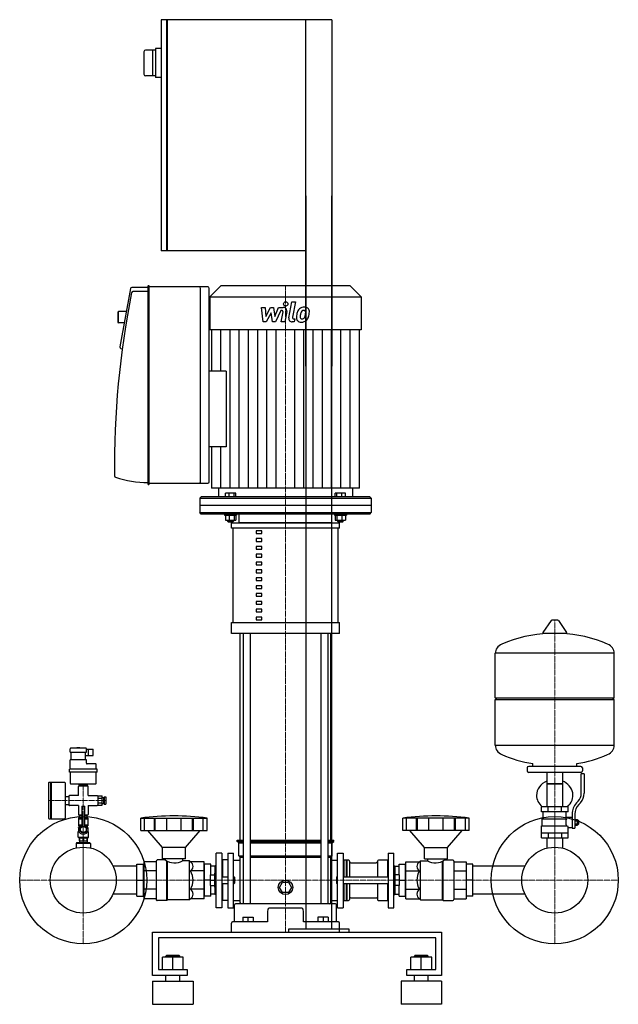
# Model space of a CAD drawing. Extents: x -480 to 556, y 0 to 1705.
import ezdxf

# ---------------------------------------------------------------- set-up
doc = ezdxf.new("R2010")
doc.units = 0
doc.linetypes.add('DASHDOT', pattern=[1, 0.5, -0.25, 0, -0.25])
doc.layers.get('0').update_dxf_attribs({"color": 124})
doc.layers.add('CP_AXIS', color=143, linetype='DASHDOT', lineweight=18)
doc.layers.add('CP_DETAL', color=33, linetype='Continuous')

msp = doc.modelspace()

# ---------------------------------------------------------------- linework, layer by layer
at = {"extrusion": (0, 1, 0)}
for p, q in [((-225.5, 1705), (-235, 1705)), ((-235, 1705), (-235, 1305)), ((-225.5, 1305), (-225.5, 1705)), ((60, 1705), (-224.5, 1705)), ((-224.5, 1705), (-224.5, 1305)), ((15, 1105), (15, 1705)), ((60, 1705), (60, 1105)), ((-225.5, 1704), (-224.5, 1704)), ((-235, 1655), (-245, 1655)), ((-245, 1655), (-245, 1605)), ((-265, 1649.5), (-265, 1610.5)), ((-245, 1652.5), (-262, 1652.5)), ((-250, 1652.5), (-250, 1607.5)), ((-245, 1607.5), (-262, 1607.5)), ((-235, 1605), (-245, 1605)), ((15, 1400), (15, 130)), ((60, 130), (60, 1400)), ((-225.5, 1305), (-235, 1305)), ((-224.5, 1306), (-225.5, 1306)), ((15, 1305), (-224.5, 1305)), ((-288.4, 1239.3), (-306.6, 1138.5)), ((-258, 1241.3), (-285.9, 1241.3)), ((-258, 1234.3), (-284, 1234.3)), ((-258, 1243.8), (-258, 900.8)), ((-256.5, 1244.3), (-257.5, 1244.3)), ((-256, 900.8), (-256, 1243.8)), ((-154.5, 1242.3), (-256, 1242.3)), ((-167, 904.8), (-167, 1239.8)), ((-152, 904.8), (-152, 1239.8)), ((-132, 1244), (-151, 1225)), ((92, 1244), (-132, 1244)), ((92, 1244), (111, 1225)), ((-151, 1225), (111, 1225)), ((-151, 1225), (-151, 1168)), ((111, 1225), (111, 1168)), ((-310, 1198.8), (-309, 1199.8)), ((-310, 1198.8), (-310, 1180.8)), ((-309, 1179.8), (-309, 1199.8)), ((-295.5, 1199.8), (-309, 1199.8)), ((-310, 1180.8), (-309, 1179.8)), ((-299.2, 1179.8), (-309, 1179.8)), ((-147.9, 1168), (-147.9, 1096.5)), ((107.9, 894), (107.9, 1168)), ((-304.9, 1135.7), (-302.5, 1134.9)), ((-122.5, 1096.5), (-152, 1096.5)), ((-122.5, 965.5), (-152, 965.5)), ((-147.9, 965.5), (-147.9, 894)), ((-257.5, 900.3), (-256.5, 900.3)), ((-256, 902.3), (-154.5, 902.3)), ((-136, 894), (-136, 879)), ((96, 894), (96, 879)), ((-166, 879), (-168.5, 876.5)), ((-168.5, 876.5), (128.5, 876.5)), ((-168.5, 876.5), (-168.5, 864)), ((126, 879), (-166, 879)), ((-124, 879), (-124, 885.4)), ((-106.2, 885.4), (-124, 885.4)), ((-117.5, 879), (-117.5, 885.4)), ((-108.6, 879), (-108.6, 885.4)), ((-106.2, 879), (-106.2, 885.4)), ((66.2, 879), (66.2, 885.4)), ((84, 885.4), (66.2, 885.4)), ((68.6, 879), (68.6, 885.4)), ((77.5, 879), (77.5, 885.4)), ((84, 879), (84, 885.4)), ((126, 879), (128.5, 876.5)), ((128.5, 876.5), (128.5, 864)), ((128.5, 864), (-168.5, 864)), ((-168.5, 864), (-168.5, 851.5)), ((128.5, 864), (128.5, 851.5)), ((-168.5, 851.5), (128.5, 851.5)), ((-166, 849), (-168.5, 851.5)), ((126, 849), (-166, 849)), ((-125.6, 849), (-125.6, 847)), ((-125.6, 847), (-104.6, 847)), ((-124, 847), (-124, 838.6)), ((-124, 838.6), (-106.2, 838.6)), ((-120.1, 838.6), (-120.1, 836.6)), ((-110.1, 836.6), (-120.1, 836.6)), ((-119.1, 835.6), (-120.1, 836.6)), ((-119.1, 835.6), (-111.1, 835.6)), ((-117.5, 847), (-117.5, 838.6)), ((-111.1, 835.6), (-110.1, 836.6)), ((-110.1, 838.6), (-110.1, 836.6)), ((-108.6, 847), (-108.6, 838.6)), ((-106.2, 847), (-106.2, 838.6)), ((-104.6, 849), (-104.6, 847)), ((-100, 834), (-100, 849)), ((60, 834), (60, 849)), ((64.6, 849), (64.6, 847)), ((64.6, 847), (85.6, 847)), ((66.2, 847), (66.2, 838.6)), ((66.2, 838.6), (84, 838.6)), ((68.6, 847), (68.6, 838.6)), ((70.1, 838.6), (70.1, 836.6)), ((80.1, 836.6), (70.1, 836.6)), ((71.1, 835.6), (70.1, 836.6)), ((71.1, 835.6), (79.1, 835.6)), ((77.5, 847), (77.5, 838.6)), ((79.1, 835.6), (80.1, 836.6)), ((80.1, 838.6), (80.1, 836.6)), ((84, 847), (84, 838.6)), ((85.6, 849), (85.6, 847)), ((126, 849), (128.5, 851.5)), ((-113.5, 824.4), (-113.5, 834)), ((-110.6, 661.4), (-110.6, 824.4)), ((-60.8, 820), (-70.8, 820)), ((-70.8, 820), (-70.8, 815.3)), ((-60.8, 815.3), (-60.8, 820)), ((70.6, 824.4), (70.6, 661.4)), ((73.5, 824.4), (73.5, 834)), ((-70.8, 815.3), (-60.8, 815.3)), ((-60.8, 806.5), (-70.8, 806.5)), ((-70.8, 806.5), (-70.8, 801.7)), ((-70.8, 801.7), (-60.8, 801.7)), ((-60.8, 801.7), (-60.8, 806.5)), ((-60.8, 792.9), (-70.8, 792.9)), ((-70.8, 792.9), (-70.8, 788.1)), ((-70.8, 788.1), (-60.8, 788.1)), ((-60.8, 788.1), (-60.8, 792.9)), ((-60.8, 779.3), (-70.8, 779.3)), ((-70.8, 779.3), (-70.8, 774.5)), ((-70.8, 774.5), (-60.8, 774.5)), ((-60.8, 774.5), (-60.8, 779.3)), ((-60.8, 765.7), (-70.8, 765.7)), ((-70.8, 765.7), (-70.8, 760.9)), ((-70.8, 760.9), (-60.8, 760.9)), ((-60.8, 752.1), (-70.8, 752.1)), ((-70.8, 752.1), (-70.8, 747.3)), ((-60.8, 760.9), (-60.8, 765.7)), ((-60.8, 747.3), (-60.8, 752.1)), ((-70.8, 747.3), (-60.8, 747.3)), ((-60.8, 738.5), (-70.8, 738.5)), ((-70.8, 738.5), (-70.8, 733.7)), ((-70.8, 733.7), (-60.8, 733.7)), ((-60.8, 733.7), (-60.8, 738.5)), ((-60.8, 724.9), (-70.8, 724.9)), ((-70.8, 724.9), (-70.8, 720.2)), ((-70.8, 720.2), (-60.8, 720.2)), ((-60.8, 720.2), (-60.8, 724.9)), ((-60.8, 711.4), (-70.8, 711.4)), ((-70.8, 711.4), (-70.8, 706.6)), ((-70.8, 706.6), (-60.8, 706.6)), ((-60.8, 706.6), (-60.8, 711.4)), ((-60.8, 697.8), (-70.8, 697.8)), ((-70.8, 697.8), (-70.8, 693)), ((-70.8, 693), (-60.8, 693)), ((-60.8, 684.2), (-70.8, 684.2)), ((-70.8, 684.2), (-70.8, 679.4)), ((-60.8, 693), (-60.8, 697.8)), ((-60.8, 679.4), (-60.8, 684.2)), ((-70.8, 679.4), (-60.8, 679.4)), ((-60.8, 670.6), (-70.8, 670.6)), ((-70.8, 670.6), (-70.8, 665.8)), ((-70.8, 665.8), (-60.8, 665.8)), ((-60.8, 665.8), (-60.8, 670.6)), ((451.3, 665), (440.7, 665)), ((-113.5, 642.3), (-113.5, 661.4)), ((73.5, 642.3), (73.5, 661.4)), ((439.6, 664.5), (425.4, 643.9)), ((452.4, 664.5), (466.6, 643.9)), ((-98.5, 284.5), (-98.5, 642.3)), ((-93.2, 642.3), (-93.2, 174.2)), ((-81.2, 642.3), (-81.2, 174.2)), ((41.2, 642.3), (41.2, 174.2)), ((53.2, 642.3), (53.2, 174.2)), ((58.5, 284.5), (58.5, 642.3)), ((465.5, 642.3), (426.5, 642.3)), ((343, 530.8), (343, 607.8)), ((549, 530.8), (549, 607.8)), ((343, 530.8), (549, 530.8)), ((346, 528.1), (343, 530.8)), ((546, 528.1), (549, 530.8)), ((343, 528.1), (549, 528.1)), ((343, 448.5), (343, 528.1)), ((549, 448.5), (549, 528.1)), ((-365.5, 443.6), (-391.5, 443.6)), ((-381, 443.6), (-381, 444)), ((-376.1, 444.2), (-380.9, 444.2)), ((-376, 443.6), (-376, 444)), ((-392.5, 436.6), (-392.5, 442.6)), ((-392.5, 436.6), (-364.5, 436.6)), ((-391, 423.4), (-391, 436.6)), ((-366, 423.4), (-366, 436.6)), ((-366, 431.1), (-353, 431.1)), ((-364.5, 436.6), (-364.5, 442.6)), ((-364.5, 442.1), (-353, 442.1)), ((-361, 440.6), (-361, 442.1)), ((-361, 436.6), (-361, 440.6)), ((-361, 432.6), (-361, 436.6)), ((-361, 431.1), (-361, 432.6)), ((-353, 431.1), (-353, 442.1)), ((-392.5, 406.9), (-392.5, 423.4)), ((-364.5, 423.4), (-392.5, 423.4)), ((-364.5, 417.4), (-364.5, 423.4)), ((-348.5, 416.4), (-363.5, 416.4)), ((-347.5, 406.9), (-347.5, 415.4)), ((398, 409.4), (398, 404.2)), ((491, 412), (401, 412)), ((408, 412), (408, 416.8)), ((484, 412), (484, 416.8)), ((494, 409.4), (494, 404.2)), ((-393.8, 401.9), (-393.8, 406.9)), ((-346.2, 406.9), (-393.8, 406.9)), ((-346.2, 401.9), (-393.8, 401.9)), ((-392.5, 401.9), (-392.5, 382.9)), ((-347.5, 382.9), (-347.5, 401.9)), ((-346.2, 401.9), (-346.2, 406.9)), ((491, 401.5), (401, 401.5)), ((432.6, 401.5), (432.6, 342.2)), ((459.4, 401.5), (459.4, 342.2)), ((492, 365.5), (492, 398.9)), ((497, 398.9), (492, 398.9)), ((497, 398.9), (497, 365.5)), ((-430, 383.4), (-430, 322.4)), ((-429, 384.4), (-426.5, 384.4)), ((-426.5, 384.4), (-426.5, 321.4)), ((-426.5, 383.4), (-425.5, 384.4)), ((-425.5, 384.4), (-425.5, 321.4)), ((-425.5, 384.4), (-402.5, 384.4)), ((-401.5, 383.4), (-401.5, 322.4)), ((-391.5, 381.9), (-348.5, 381.9)), ((-378.5, 361.4), (-378.5, 376.9)), ((-362.5, 377.9), (-377.5, 377.9)), ((-377, 378.9), (-377, 381.9)), ((-363, 378.9), (-377, 378.9)), ((-376.7, 378.9), (-376.7, 377.9)), ((-370, 378.9), (-370, 381.9)), ((-363.3, 378.9), (-363.3, 377.9)), ((-363, 381.9), (-363, 378.9)), ((-361.5, 361.4), (-361.5, 376.9)), ((459.4, 381.5), (432.6, 381.5)), ((432.6, 381.5), (446, 381.5)), ((446, 381.5), (459.4, 381.5)), ((-401.5, 359.9), (-395, 359.9)), ((-395, 360.4), (-395, 345.4)), ((-378.5, 361.4), (-394, 361.4)), ((-361.5, 361.4), (-346, 361.4)), ((-345, 361), (-337, 361)), ((-334, 359.4), (-334, 346.4)), ((-334, 359.4), (-331, 359.4)), ((-331, 359.4), (-331, 346.4)), ((-401.5, 345.9), (-395, 345.9)), ((-378.5, 344.4), (-394, 344.4)), ((-378.5, 344.4), (-378.5, 328.9)), ((-372.5, 342.9), (-367.5, 342.9)), ((-372.5, 342.9), (-372.5, 308.4)), ((-367.5, 308.4), (-367.5, 342.9)), ((-361.5, 344.4), (-361.5, 328.9)), ((-361.5, 344.4), (-346, 344.4)), ((-345, 357), (-337, 357)), ((-345, 348.9), (-337, 348.9)), ((-345, 344.9), (-337, 344.9)), ((-337, 357.9), (-335, 357.9)), ((-337, 347.9), (-335, 347.9)), ((-335, 357.9), (-335, 347.9)), ((-335, 355.9), (-334, 355.9)), ((-335, 349.9), (-334, 349.9)), ((-334, 346.4), (-331, 346.4)), ((469, 342.2), (423, 342.2)), ((423, 333.5), (423, 342.2)), ((434.5, 333.5), (434.5, 342.2)), ((457.5, 333.5), (457.5, 342.2)), ((469, 333.5), (469, 342.2)), ((483.7, 348.7), (486.5, 351.8)), ((490.4, 349.1), (487.6, 346)), ((-377.5, 327.9), (-372.5, 327.9)), ((-377, 326.9), (-377, 326.2)), ((-372.5, 326.9), (-377, 326.9)), ((-377, 326.2), (-377, 323.9)), ((-376.7, 327.9), (-376.7, 326.9)), ((-367.5, 327.9), (-362.5, 327.9)), ((-363, 326.9), (-367.5, 326.9)), ((-363.3, 327.9), (-363.3, 326.9)), ((-363, 326.2), (-363, 326.9)), ((-363, 323.9), (-363, 326.2)), ((469, 333.5), (423, 333.5)), ((426, 321.2), (426, 333.5)), ((466, 323.9), (466, 333.5)), ((476, 329.6), (476, 305.3)), ((481, 329.6), (481, 305.3)), ((-429, 321.4), (-426.5, 321.4)), ((-426.5, 322.4), (-425.5, 321.4)), ((-425.5, 321.4), (-402.6, 321.4)), ((-378, 322.9), (-378, 310.9)), ((-378, 322.9), (-372.5, 322.9)), ((-378, 310.9), (-372.9, 310.9)), ((-378, 310.9), (-378, 308.9)), ((-378, 308.9), (-376, 308.9)), ((-377.2, 307.4), (-377.2, 308.9)), ((-377, 323.9), (-372.5, 323.9)), ((-376.7, 323.9), (-376.7, 320.9)), ((-376.7, 320.9), (-372.5, 320.9)), ((-375, 305.8), (-370, 308.7)), ((-370, 308.7), (-365, 305.8)), ((-367.5, 323.9), (-363, 323.9)), ((-367.5, 322.9), (-362, 322.9)), ((-367.5, 320.9), (-363.3, 320.9)), ((-367.1, 310.9), (-362, 310.9)), ((-364, 308.9), (-362, 308.9)), ((-363.3, 323.9), (-363.3, 320.9)), ((-362.8, 307.4), (-362.8, 308.9)), ((-362, 322.9), (-362, 310.9)), ((-362, 310.9), (-362, 308.9)), ((-270.5, 301), (-270.5, 322.3)), ((-263.8, 301), (-263.8, 322.3)), ((-246.6, 301), (-246.6, 322.3)), ((-245.3, 301), (-245.3, 322.3)), ((-225.3, 301), (-225.3, 322.3)), ((-200.7, 301), (-200.7, 322.3)), ((-180.7, 301), (-180.7, 322.3)), ((-179.4, 301), (-179.4, 322.3)), ((-162.2, 301), (-162.2, 322.3)), ((-155.5, 301), (-155.5, 322.3)), ((183, 301), (183, 322.3)), ((189.7, 301), (189.7, 322.3)), ((206.9, 301), (206.9, 322.3)), ((208.2, 301), (208.2, 322.3)), ((228.2, 301), (228.2, 322.3)), ((252.8, 301), (252.8, 322.3)), ((272.8, 301), (272.8, 322.3)), ((274.1, 301), (274.1, 322.3)), ((291.3, 301), (291.3, 322.3)), ((298, 301), (298, 322.3)), ((423, 309), (467.9, 309)), ((423, 288.1), (423, 309)), ((424.5, 321.2), (466.3, 321.2)), ((424.5, 309), (424.5, 321.2)), ((466, 323.9), (476, 323.9)), ((481, 320.2), (485.5, 320.2)), ((481, 317.6), (485.5, 317.6)), ((481, 312.6), (485.5, 312.6)), ((481, 310.1), (485.5, 310.1)), ((485.5, 310.1), (485.5, 320.2)), ((485.5, 318.6), (486.5, 318.6)), ((485.5, 311.6), (486.5, 311.6)), ((486.5, 318.6), (486.5, 311.6)), ((487.5, 317.7), (486.5, 318.6)), ((487.5, 312.5), (486.5, 311.6)), ((487.5, 312.5), (487.5, 317.7)), ((-378, 299.4), (-379, 298.9)), ((-379, 298.9), (-377.5, 298.9)), ((-379, 289.4), (-379, 298.9)), ((-378, 306.4), (-377.7, 306.4)), ((-378, 305.8), (-378, 306.4)), ((-378, 299.4), (-378, 300.1)), ((-378, 299.4), (-377.7, 299.4)), ((-375, 300.1), (-375, 305.8)), ((-370, 297.2), (-375, 300.1)), ((-365, 300.1), (-370, 297.2)), ((-365, 305.8), (-365, 300.1)), ((-362.5, 298.9), (-361, 298.9)), ((-362.3, 306.4), (-362, 306.4)), ((-362.3, 299.4), (-362, 299.4)), ((-362, 305.8), (-362, 306.4)), ((-362, 299.4), (-362, 300.1)), ((-362, 299.4), (-361, 298.9)), ((-361, 289.4), (-361, 298.9)), ((-233, 271.6), (-258.5, 301)), ((-193, 271.6), (-167.5, 301)), ((220.5, 271.6), (195, 301)), ((260.5, 271.6), (286, 301)), ((423, 296.8), (469, 296.8)), ((434.5, 296.8), (434.5, 288.1)), ((457.5, 296.8), (457.5, 288.1)), ((469, 288.1), (469, 306.4)), ((469, 306.4), (476, 306.4)), ((476, 305.3), (481, 305.3)), ((-381.5, 279.7), (-382.5, 278.7)), ((-357.5, 278.7), (-382.5, 278.7)), ((-382.5, 278.7), (-382.5, 270.1)), ((-358.5, 279.7), (-381.5, 279.7)), ((-379, 289.4), (-361, 289.4)), ((-377, 287.8), (-379, 289.4)), ((-377, 288.4), (-376.4, 288.4)), ((-377, 288.4), (-377, 282.9)), ((-377, 282.9), (-363, 282.9)), ((-376.5, 282.9), (-376.5, 279.7)), ((-376.4, 288.4), (-376.4, 282.9)), ((-370.6, 288.4), (-369.4, 288.4)), ((-370.6, 288.4), (-370.6, 282.9)), ((-369.4, 288.4), (-369.4, 282.9)), ((-363.6, 288.4), (-363, 288.4)), ((-363.6, 288.4), (-363.6, 282.9)), ((-363.5, 282.9), (-363.5, 279.7)), ((-363, 287.8), (-361, 289.4)), ((-363, 288.4), (-363, 282.9)), ((-358.5, 279.7), (-357.5, 278.7)), ((-357.5, 278.7), (-357.5, 270.1)), ((-103.5, 284.5), (-93.2, 284.5)), ((-103.5, 282), (-103.5, 284.5)), ((-103.5, 282), (-93.2, 282)), ((-101, 279.5), (-103.5, 282)), ((-101, 279.5), (-93.2, 279.5)), ((-101, 257.3), (-101, 279.5)), ((-81.2, 284.5), (41.2, 284.5)), ((-81.2, 282), (41.2, 282)), ((-81.2, 279.5), (41.2, 279.5)), ((53.2, 284.5), (63.5, 284.5)), ((53.2, 282), (63.5, 282)), ((53.2, 279.5), (61, 279.5)), ((61, 279.5), (63.5, 282)), ((61, 257.3), (61, 279.5)), ((63.5, 282), (63.5, 284.5)), ((423, 288.1), (469, 288.1)), ((432.6, 288.1), (432.6, 272.1)), ((459.4, 288.1), (459.4, 272.1)), ((-193, 271.6), (-233, 271.6)), ((-233, 251.9), (-233, 271.6)), ((-193, 251.9), (-193, 271.6)), ((-140, 166.9), (-140, 261.7)), ((-130, 261.7), (-140, 261.7)), ((-130, 261.7), (-130, 166.9)), ((-120, 261.7), (-120, 166.9)), ((-120, 261.7), (-110, 261.7)), ((-110, 166.9), (-110, 261.7)), ((-101, 257.3), (-93.2, 257.3)), ((-98.5, 254.8), (-101, 257.3)), ((-81.2, 257.3), (41.2, 257.3)), ((53.2, 257.3), (61, 257.3)), ((58.5, 254.8), (61, 257.3)), ((70, 166.9), (70, 261.7)), ((70, 261.7), (80, 261.7)), ((80, 261.7), (80, 166.9)), ((157.5, 261.7), (157.5, 166.9)), ((157.5, 261.7), (167.5, 261.7)), ((167.5, 166.9), (167.5, 261.7)), ((220.5, 271.6), (260.5, 271.6)), ((220.5, 251.9), (220.5, 271.6)), ((260.5, 251.9), (260.5, 271.6)), ((-277, 239.2), (-318.2, 239.2)), ((-277, 242.5), (-266, 242.5)), ((-277, 187.3), (-277, 242.5)), ((-266, 187.3), (-266, 242.5)), ((-266, 239.2), (-265, 239.2)), ((-265, 239.2), (-266, 239.2)), ((-265, 246.7), (-265, 182.9)), ((-244, 246.7), (-265, 246.7)), ((-244, 247.9), (-244, 181.6)), ((-228, 249.9), (-242, 249.9)), ((-193, 251.9), (-233, 251.9)), ((-228, 251.9), (-228, 249.9)), ((-198, 251.9), (-198, 248.4)), ((-186, 248.4), (-198, 248.4)), ((-184.3, 246.7), (-186, 248.4)), ((-161, 246.7), (-184.3, 246.7)), ((-161, 182.9), (-161, 246.7)), ((-160, 239.2), (-161, 239.2)), ((-149, 242.5), (-160, 242.5)), ((-160, 187.3), (-160, 242.5)), ((-149, 224), (-149, 242.5)), ((-142, 239.2), (-149, 239.2)), ((-142, 239.5), (-141.5, 240)), ((-142, 239.5), (-142, 227)), ((-141.5, 240), (-141.5, 227)), ((-140, 240), (-141.5, 240)), ((-130, 248.9), (-129, 249.9)), ((-120, 249.9), (-129, 249.9)), ((-129, 249.9), (-129, 221)), ((-110, 249.5), (-98.5, 249.5)), ((-98.5, 254.8), (-93.2, 254.8)), ((-98.5, 176.3), (-98.5, 254.8)), ((-81.2, 254.8), (41.2, 254.8)), ((53.2, 254.8), (58.5, 254.8)), ((58.5, 176.3), (58.5, 254.8)), ((58.5, 249.5), (70, 249.5)), ((80, 248.9), (81, 249.9)), ((81, 249.9), (81, 221)), ((81, 249.9), (85, 249.9)), ((85, 249.9), (85, 221)), ((85.5, 249.4), (85, 249.9)), ((85.5, 249.4), (86, 249.9)), ((85.5, 249.4), (85.5, 221)), ((86, 249.9), (86, 221)), ((86, 249.9), (89, 249.9)), ((91, 247.9), (91, 221)), ((93, 245.1), (137, 245.1)), ((139, 247.9), (139, 221)), ((141, 249.9), (156.5, 249.9)), ((156.5, 249.9), (156.5, 221)), ((157.5, 248.9), (156.5, 249.9)), ((167.5, 240), (169, 240)), ((169, 240), (169, 227)), ((169.5, 239.5), (169, 240)), ((169.5, 239.5), (169.5, 227)), ((169.5, 239.2), (176.5, 239.2)), ((176.5, 242.5), (187.5, 242.5)), ((176.5, 224), (176.5, 242.5)), ((187.5, 187.3), (187.5, 242.5)), ((187.5, 239.2), (188.5, 239.2)), ((188.5, 246.7), (211.8, 246.7)), ((188.5, 182.9), (188.5, 246.7)), ((211.8, 246.7), (213.5, 248.4)), ((213.5, 248.4), (225.5, 248.4)), ((220.5, 251.9), (260.5, 251.9)), ((225.5, 251.9), (225.5, 248.4)), ((255.5, 251.9), (255.5, 249.9)), ((255.5, 249.9), (269.5, 249.9)), ((271.5, 247.9), (271.5, 181.6)), ((271.5, 246.7), (292.5, 246.7)), ((292.5, 246.7), (292.5, 182.9)), ((293.5, 239.2), (292.5, 239.2)), ((292.5, 239.2), (293.5, 239.2)), ((304.5, 242.5), (293.5, 242.5)), ((293.5, 187.3), (293.5, 242.5)), ((304.5, 187.3), (304.5, 242.5)), ((394.2, 239.2), (304.5, 239.2)), ((-244, 230.9), (-265, 230.9)), ((-161, 230.9), (-184.3, 230.9)), ((-150, 224), (-142.5, 224)), ((-150, 206), (-150, 224)), ((-142.5, 203), (-142.5, 227)), ((-140, 227), (-142.5, 227)), ((167.5, 227), (170, 227)), ((170, 203), (170, 227)), ((177.5, 224), (170, 224)), ((177.5, 206), (177.5, 224)), ((188.5, 230.9), (211.8, 230.9)), ((271.5, 230.9), (292.5, 230.9)), ((-277, 215), (-266, 215)), ((-150, 215), (-160, 215)), ((-150, 215), (-142.5, 215)), ((-150, 206), (-142.5, 206)), ((-149, 187.3), (-149, 206)), ((-130, 221), (-120, 221)), ((-130, 209), (-120, 209)), ((-129, 209), (-129, 179.5)), ((-110, 221), (-109, 221)), ((-110, 209), (-109, 209)), ((-109, 209), (-109, 221)), ((-108, 220), (-109, 221)), ((-108, 210), (-109, 209)), ((-108, 220), (-108, 210)), ((-30.4, 202.5), (-25.2, 211.5)), ((-25.2, 211.5), (-14.8, 211.5)), ((-14.8, 211.5), (-9.6, 202.5)), ((68, 220), (69, 221)), ((68, 220), (68, 210)), ((68, 210), (69, 209)), ((69, 209), (69, 221)), ((69, 221), (70, 221)), ((69, 209), (70, 209)), ((80, 221), (157.5, 221)), ((80, 209), (157.5, 209)), ((81, 209), (81, 179.5)), ((85, 209), (85, 179.5)), ((85.5, 209), (85.5, 180)), ((86, 209), (86, 179.5)), ((91, 209), (91, 181.6)), ((139, 209), (139, 181.6)), ((156.5, 209), (156.5, 179.5)), ((177.5, 215), (170, 215)), ((177.5, 206), (170, 206)), ((176.5, 187.3), (176.5, 206)), ((177.5, 215), (187.5, 215)), ((304.5, 215), (293.5, 215)), ((-277, 190.8), (-318.2, 190.8)), ((-266, 190.8), (-265, 190.8)), ((-265, 190.8), (-266, 190.8)), ((-244, 199.1), (-265, 199.1)), ((-161, 199.1), (-184.3, 199.1)), ((-160, 190.8), (-161, 190.8)), ((-142, 190.8), (-149, 190.8)), ((-140, 203), (-142.5, 203)), ((-142, 203), (-142, 190.5)), ((-142, 190.5), (-141.5, 190)), ((-141.5, 203), (-141.5, 190)), ((-140, 190), (-141.5, 190)), ((-25.2, 193.5), (-30.4, 202.5)), ((-14.8, 193.5), (-25.2, 193.5)), ((-9.6, 202.5), (-14.8, 193.5)), ((167.5, 203), (170, 203)), ((167.5, 190), (169, 190)), ((169, 203), (169, 190)), ((169.5, 190.5), (169, 190)), ((169.5, 203), (169.5, 190.5)), ((169.5, 190.8), (176.5, 190.8)), ((187.5, 190.8), (188.5, 190.8)), ((188.5, 199.1), (211.8, 199.1)), ((271.5, 199.1), (292.5, 199.1)), ((293.5, 190.8), (292.5, 190.8)), ((292.5, 190.8), (293.5, 190.8)), ((394.2, 190.8), (304.5, 190.8)), ((-277, 187.3), (-266, 187.3)), ((-244, 182.9), (-265, 182.9)), ((-225.5, 179.5), (-242, 179.5)), ((-224, 181.1), (-225.5, 179.5)), ((-186, 181.1), (-224, 181.1)), ((-184.3, 182.9), (-186, 181.1)), ((-161, 182.9), (-184.3, 182.9)), ((-149, 187.3), (-160, 187.3)), ((-130, 180.5), (-129, 179.5)), ((-120, 179.5), (-129, 179.5)), ((-110, 179.8), (-98.5, 179.8)), ((-108.5, 142.8), (-108.5, 172.1)), ((66.5, 174.2), (-106.5, 174.2)), ((58.5, 179.8), (70, 179.8)), ((68.5, 142.8), (68.5, 172.1)), ((80, 180.5), (81, 179.5)), ((81, 179.5), (85, 179.5)), ((85.5, 180), (85, 179.5)), ((85.5, 180), (86, 179.5)), ((86, 179.5), (89, 179.5)), ((93, 184.6), (137, 184.6)), ((141, 179.5), (156.5, 179.5)), ((157.5, 180.5), (156.5, 179.5)), ((176.5, 187.3), (187.5, 187.3)), ((188.5, 182.9), (211.8, 182.9)), ((211.8, 182.9), (213.5, 181.1)), ((213.5, 181.1), (251.5, 181.1)), ((251.5, 181.1), (253, 179.5)), ((253, 179.5), (269.5, 179.5)), ((271.5, 182.9), (292.5, 182.9)), ((304.5, 187.3), (293.5, 187.3)), ((-130, 166.9), (-140, 166.9)), ((-120, 166.9), (-110, 166.9)), ((-51.2, 161.4), (-51.2, 142.8)), ((11.2, 142.8), (11.2, 161.4)), ((70, 166.9), (80, 166.9)), ((157.5, 166.9), (167.5, 166.9)), ((-113.5, 125), (-113.5, 140.7)), ((-51.2, 142.8), (-111.5, 142.8)), ((-94, 150.7), (-76, 150.7)), ((-94, 150.7), (-94, 142.8)), ((-85, 150.7), (-85, 142.8)), ((-76, 150.7), (-76, 142.8)), ((71.5, 142.8), (11.2, 142.8)), ((36, 150.7), (36, 142.8)), ((54, 150.7), (36, 150.7)), ((45, 150.7), (45, 142.8)), ((54, 150.7), (54, 142.8)), ((73.5, 125), (73.5, 140.7)), ((-250, 50), (-250, 125)), ((-250, 125), (250, 125)), ((-15, 130), (-15, 125)), ((90, 130), (-15, 130)), ((-15, 125), (90, 125)), ((90, 125), (90, 130)), ((250, 125), (250, 50)), ((-240, 115), (-240, 60)), ((240, 115), (-240, 115)), ((240, 60), (240, 115)), ((-233, 60), (-233, 81.5)), ((-197, 81.5), (-233, 81.5)), ((-226, 84.5), (-227, 83.5)), ((-227, 83.5), (-203, 83.5)), ((-227, 81.5), (-227, 83.5)), ((-204, 84.5), (-226, 84.5)), ((-215, 60), (-215, 81.5)), ((-204, 84.5), (-203, 83.5)), ((-203, 81.5), (-203, 83.5)), ((-197, 60), (-197, 81.5)), ((197, 60), (197, 81.5)), ((233, 81.5), (197, 81.5)), ((204, 84.5), (203, 83.5)), ((203, 83.5), (227, 83.5)), ((203, 81.5), (203, 83.5)), ((226, 84.5), (204, 84.5)), ((215, 60), (215, 81.5)), ((226, 84.5), (227, 83.5)), ((227, 81.5), (227, 83.5)), ((233, 60), (233, 81.5)), ((-240, 60), (-190, 60)), ((-190, 60), (-190, 50)), ((190, 60), (240, 60)), ((190, 50), (190, 60)), ((-190, 50), (-250, 50)), ((-250, 40), (-180, 40)), ((-227, 40), (-227, 50)), ((-203, 40), (-203, 50)), ((250, 40), (180, 40)), ((250, 50), (190, 50)), ((203, 40), (203, 50)), ((227, 40), (227, 50)), ((-250, 0), (-180, 0)), ((250, 0), (180, 0))]:
    msp.add_line(p, q, dxfattribs=at)
for p, q in [((111, 1168), (-151, 1168)), ((-122.5, 1096.5), (-122.5, 965.5)), ((107.9, 894), (-147.9, 894)), ((-113.5, 834), (73.5, 834)), ((73.5, 824.4), (-113.5, 824.4)), ((60, 834), (-100, 834)), ((-113.5, 661.4), (73.5, 661.4)), ((73.5, 642.3), (-113.5, 642.3)), ((549, 607.8), (343, 607.8)), ((343, 448.5), (549, 448.5)), ((-345, 361), (-345, 344.9)), ((-337, 344.9), (-337, 361)), ((-270.5, 322.3), (-155.5, 322.3)), ((298, 322.3), (183, 322.3)), ((-270.5, 301), (-155.5, 301)), ((298, 301), (183, 301)), ((432.6, 272.1), (432.6, 270.5)), ((459.4, 272.1), (459.4, 270.5)), ((-225.5, 179.5), (-225.5, 248.3)), ((-224, 181.1), (-224, 247.6)), ((-186, 181.1), (-186, 248.4)), ((213.5, 181.1), (213.5, 248.4)), ((251.5, 181.1), (251.5, 247.6)), ((253, 179.5), (253, 248.3)), ((6.2, 166.7), (-46.2, 166.7)), ((250, 125), (250, 125)), ((250, 125), (250, 125)), ((-250, 40), (-250, 0)), ((-180, 40), (-180, 0)), ((180, 40), (180, 0)), ((250, 40), (250, 0))]:
    msp.add_line(p, q)
for centre, radius in [((-370, 215), 110), ((446, 215), 110), ((-370, 215), 57.1), ((446, 215), 57.1), ((-20, 202.5), 12.5)]:
    msp.add_circle(centre, radius)
for centre, radius, start, end in [((-262, 1649.5), 3, 90, 180), ((-262, 1610.5), 3, 180, 270), ((1248.2, 929.3), 1564.3, 168.8298, 180.5182), ((-285.9, 1238.8), 2.5, 90, 169.7432), ((-284, 1231.8), 2.5, 90, 168.8606), ((-257.5, 1243.8), 0.5, 90, 180), ((-256.5, 1243.8), 0.5, 0, 90), ((-169.5, 1239.8), 2.5, 0, 90), ((-154.5, 1239.8), 2.5, 0, 90), ((-304.2, 1138.1), 2.5, 169.7432, 252.9795), ((-313.5, 915.1), 2.5, 178.9612, 250.5073), ((-259.6, 1067.3), 163.9, 250.5073, 270.5582), ((-169.5, 904.8), 2.5, 270, 0), ((-154.5, 904.8), 2.5, 270, 0), ((-257.5, 900.8), 0.5, 180, 270), ((-256.5, 900.8), 0.5, 270, 0), ((-211.8, 215), 31.8, 330, 30), ((239.3, 215), 31.8, 150, 210)]:
    msp.add_arc(centre, radius, start, end)
for centre, major_axis, ratio, start_param, end_param in [((440.7, 663.9), (-1.25, 0), 0.873, -1.570796, -0.54042), ((451.3, 663.9), (1.25, 0), 0.873, 0.54042, 1.570796), ((446, 461.8), (-207, 0), 0.873, -1.521644, -1.112569), ((426.5, 643.4), (-1.25, 0), 0.873, -0.54042, 1.570796), ((446, 461.8), (207, 0), 0.873, 1.112569, 1.521644), ((465.5, 643.4), (1.25, 0), 0.873, 4.712389, 6.823605), ((363.5, 607.8), (-20.5, 0), 0.873, -1.112569, 0), ((528.5, 607.8), (20.5, 0), 0.873, 0, 1.112569), ((-391.5, 442.6), (0, 1), 0.999987, 0, 1.570796), ((-380.9, 444), (0, 0.1), 0.999987, 0, 1.570796), ((-376.1, 444), (0, 0.1), 0.999987, 4.712389, 6.283185), ((-365.5, 442.6), (0, 1), 0.999987, -1.570796, 0), ((363.5, 448.5), (-20.5, 0), 0.873, 0, 1.112569), ((528.5, 448.5), (20.5, 0), 0.873, -1.112569, 0), ((446, 594.5), (-207, 0), 0.873, 1.112569, 1.386174), ((446, 594.5), (207, 0), 0.873, -1.386174, -1.112569), ((-363.5, 417.4), (0, 1), 0.999987, 1.570796, 3.141593), ((-348.5, 415.4), (0, 1), 0.999987, -1.570796, 0), ((401, 409.4), (-3, 0), 0.873, -1.570796, 0), ((491, 409.4), (3, 0), 0.873, 0, 1.570796), ((401, 404.2), (3, 0), 0.873, 3.141593, 4.712389), ((491, 404.2), (-3, 0), 0.873, 1.570796, 3.141593), ((-429, 383.4), (0, 1), 0.999987, 0, 1.570796), ((-402.5, 383.4), (0, 1), 0.999987, -1.570796, 0), ((-391.5, 382.9), (0, 1), 0.999987, 1.570796, 3.141593), ((-377.5, 376.9), (0, 1), 0.999987, 0, 1.570796), ((-362.5, 376.9), (0, 1), 0.999987, -1.570796, 0), ((-348.5, 382.9), (0, 1), 0.999987, 3.141593, 4.712389), ((446, 361.8), (-31.5, 0), 0.873, -1.129641, 0), ((446, 361.8), (-31.5, 0), 0.873, 2.34599, 4.271234), ((-394, 360.4), (0, 1), 0.999987, 0, 1.570796), ((-346, 360.4), (0, 1), 0.999987, -1.570796, 0), ((446, 361.8), (-31.5, 0), 0.873, 0, 0.795603), ((467, 365.5), (-25, 0), 0.873, 2.466852, 3.141593), ((467, 365.5), (30, 0), 0.873, -0.674741, 0), ((-394, 345.4), (0, 1), 0.999987, 1.570796, 3.141593), ((-346, 345.4), (0, 1), 0.999987, 3.141593, 4.712389), ((511, 329.6), (35, 0), 0.873, 2.466852, 3.141593), ((511, 329.6), (30, 0), 0.873, 2.466852, 3.141593), ((-377.5, 328.9), (0, 1), 0.999987, 1.570796, 3.141593), ((-362.5, 328.9), (0, 1), 0.999987, 3.141593, 4.712389), ((-213, -84.3), (-415.3, 0), 0.98863, -1.709703, -1.43189), ((240.5, -84.3), (-415.3, 0), 0.98863, -1.709703, -1.43189), ((-429, 322.4), (0, 1), 0.999987, 1.570796, 3.141593), ((-402.5, 322.4), (0, 1), 0.999987, 3.809265, 4.712389), ((-370, 302.9), (0, 8.5), 0.999987, 0.298532, 5.984653), ((-370, 302.9), (0, 6), 0.999987, 0.429775, 5.85341), ((485.4, 315.1), (-20.3, 0), 0.873, -0.351738, 0.351738), ((494, 311.5), (31.4, 0), 0.873, 2.675249, 2.779784), ((498.5, 317.6), (-32.2, 0), 0.873, 0.312347, 0.412076), ((-373.5, 295.1), (0, 7.21), 0.999987, 2.730861, 3.552324), ((-366.5, 295.1), (0, 7.21), 0.999987, 2.730861, 3.552324), ((-242, 247.9), (-2, 0), 0.98863, -1.570796, 0), ((-211.8, 272.9), (-28.3, 0), 0.98863, 0.962444, 2.079232), ((-189.5, 238.8), (-9.54, 0), 0.994554, 2.158597, 4.124589), ((89, 247.9), (-2, 0), 0.98863, -3.141593, -1.570796), ((93, 247.1), (-2, 0), 0.98863, 0, 1.570796), ((137, 247.1), (-2, 0), 0.98863, 1.570796, 3.141593), ((141, 247.9), (-2, 0), 0.98863, -1.570796, 0), ((217, 238.8), (-9.54, 0), 0.994554, -0.982996, 0.982996), ((239.3, 272.9), (-28.3, 0), 0.98863, 1.062361, 2.179148), ((269.5, 247.9), (-2, 0), 0.98863, -3.141593, -1.570796), ((-189.5, 191), (0, 9.75), 0.97765, 3.728485, 5.696293), ((217, 191), (0, 9.75), 0.97765, 0.586892, 2.554701), ((-242, 181.6), (0, 2.1), 0.954442, 1.570796, 3.141593), ((-106.5, 172.1), (0, 2.1), 0.954442, 0, 1.570796), ((-96.5, 176.3), (0, 2.1), 0.954442, 1.570796, 3.141593), ((56.5, 176.3), (0, 2.1), 0.954442, 3.141593, 4.712389), ((66.5, 172.1), (0, 2.1), 0.954442, -1.570796, 0), ((89, 181.6), (0, 2.1), 0.954442, 3.141593, 4.712389), ((93, 182.5), (0, 2.1), 0.954442, 0, 1.570796), ((137, 182.5), (0, 2.1), 0.954442, -1.570796, 0), ((141, 181.6), (0, 2.1), 0.954442, 1.570796, 3.141593), ((269.5, 181.6), (0, 2.1), 0.954442, 3.141593, 4.712389), ((-46.2, 161.4), (0, 5.24), 0.954442, 0, 1.570796), ((6.2, 161.4), (0, 5.24), 0.954442, -1.570796, 0), ((-111.5, 140.7), (0, 2.1), 0.954442, 0, 1.570796), ((71.5, 140.7), (0, 2.1), 0.954442, -1.570796, 0)]:
    msp.add_ellipse(centre, major_axis=major_axis, ratio=ratio, start_param=start_param, end_param=end_param)
at = {"layer": 'CP_AXIS'}
for p, q in [((-20, 1244), (-20, 834)), ((-20, 834), (-20, 125)), ((446, 272.1), (446, 665)), ((-370, 272.1), (-370, 381.9)), ((-331, 352.9), (-430, 352.9)), ((-370, 105), (-370, 325)), ((446, 325), (446, 105)), ((-370, 272.1), (-370, 157.8)), ((-480, 215), (-260, 215)), ((-312.9, 215), (-427.1, 215)), ((-312.9, 215), (388.9, 215)), ((336, 215), (556, 215))]:
    msp.add_line(p, q, dxfattribs=at)
at = {"layer": 'CP_DETAL'}
for p, q in [((-14.3, 1188.8), (-9, 1216.2)), ((-9, 1216.2), (-2.7, 1216.2)), ((-2.7, 1216.2), (-7.8, 1189.6)), ((-61.4, 1206.9), (-54.9, 1206.9)), ((-58.7, 1181.6), (-61.4, 1206.9)), ((-54.9, 1206.9), (-53.9, 1191.3)), ((-53.9, 1191.3), (-45.7, 1206.9)), ((-44.8, 1197.5), (-53.2, 1181.6)), ((-45.7, 1206.9), (-40.7, 1206.9)), ((-42.6, 1181.6), (-44.8, 1197.5)), ((-40.7, 1206.9), (-38.6, 1191.3)), ((-38.6, 1191.3), (-32.2, 1206.9)), ((-28, 1201.6), (-37.1, 1181.6)), ((-32.2, 1206.9), (-23.8, 1206.9)), ((-26.5, 1201.6), (-28, 1201.6)), ((-27.7, 1181.6), (-24.3, 1198.9)), ((-17.9, 1199.8), (-21.4, 1181.6)), ((-53.2, 1181.6), (-58.7, 1181.6)), ((-37.1, 1181.6), (-42.6, 1181.6)), ((-21.4, 1181.6), (-27.7, 1181.6)), ((-4.7, 1181.6), (-8.4, 1181.6)), ((-5.6, 1187), (-3.7, 1187)), ((-3.7, 1187), (-4.7, 1181.6)), ((-131.9, 1096.5), (-131.9, 1168)), ((-115.9, 894), (-115.9, 1168)), ((-99.9, 894), (-99.9, 1168)), ((-83.9, 894), (-83.9, 1168)), ((-68, 894), (-68, 1168)), ((-52, 894), (-52, 1168)), ((-36, 894), (-36, 1168)), ((-4, 894), (-4, 1168)), ((12, 894), (12, 1168)), ((28, 894), (28, 1168)), ((43.9, 894), (43.9, 1168)), ((59.9, 894), (59.9, 1168)), ((75.9, 894), (75.9, 1168)), ((91.9, 894), (91.9, 1168)), ((-131.9, 894), (-131.9, 965.5))]:
    msp.add_line(p, q, dxfattribs=at)
msp.add_circle((-19.6, 1212.9), 3.75, dxfattribs=at)
for centre, radius, start, end in [((-26.5, 1199.3), 2.25, 349.1282, 90.0361), ((-23.8, 1200.9), 6, 349.1463, 90.1097), ((28.8, 1188.2), 30, 168.3333, 176.5259), ((21.3, 1190.9), 22.2, 153.1115, 171.0742), ((11.9, 1195.1), 11.8, 130.4936, 150.8647), ((12.5, 1194.7), 12.6, 89.3287, 131.1984), ((27.1, 1189.7), 21.8, 167.8511, 176.8316), ((39.5, 1187.8), 34.4, 165.0104, 169.1866), ((13, 1195.4), 6.8, 132.3225, 168.5446), ((11.4, 1196.9), 4.65, 88.6944, 130.5967), ((11.6, 1197.3), 4.24, 69.364, 91.2833), ((13.2, 1198.5), 8.71, 39.8625, 93.7877), ((12.1, 1198.7), 2.79, 38.8919, 68.6227), ((-4.2, 1197.6), 19, 336.5302, 350.0633), ((11.2, 1198.2), 3.78, 358.4755, 35.933), ((-9.1, 1198.7), 24.1, 349.3761, 358.4794), ((13.7, 1199.5), 7.67, 357.2175, 36.9176), ((-15.7, 1201.3), 37.2, 343.0634, 349.1605), ((-4.1, 1199.7), 25.5, 347.7846, 358.7587), ((-8.4, 1187.6), 6, 169.0042, 270), ((-5.6, 1189.2), 2.25, 169.0041, 270), ((6.7, 1189.1), 7.86, 173.443, 216.7902), ((7, 1189.8), 8.49, 219.1176, 274.2411), ((9.2, 1190.4), 3.96, 173.0647, 215.6723), ((8.4, 1190.2), 3.19, 220.254, 274.7357), ((7.7, 1194.2), 12.9, 269.6738, 310.639), ((7.9, 1198.1), 11.2, 274.1845, 282.2301), ((8.9, 1191.7), 4.65, 287.2372, 310.2783), ((8.1, 1192.4), 5.71, 311.1381, 334.8162), ((7.8, 1193.9), 12.5, 311.0023, 344.0583)]:
    msp.add_arc(centre, radius, start, end, dxfattribs=at)

doc.saveas('drawing.dxf')
